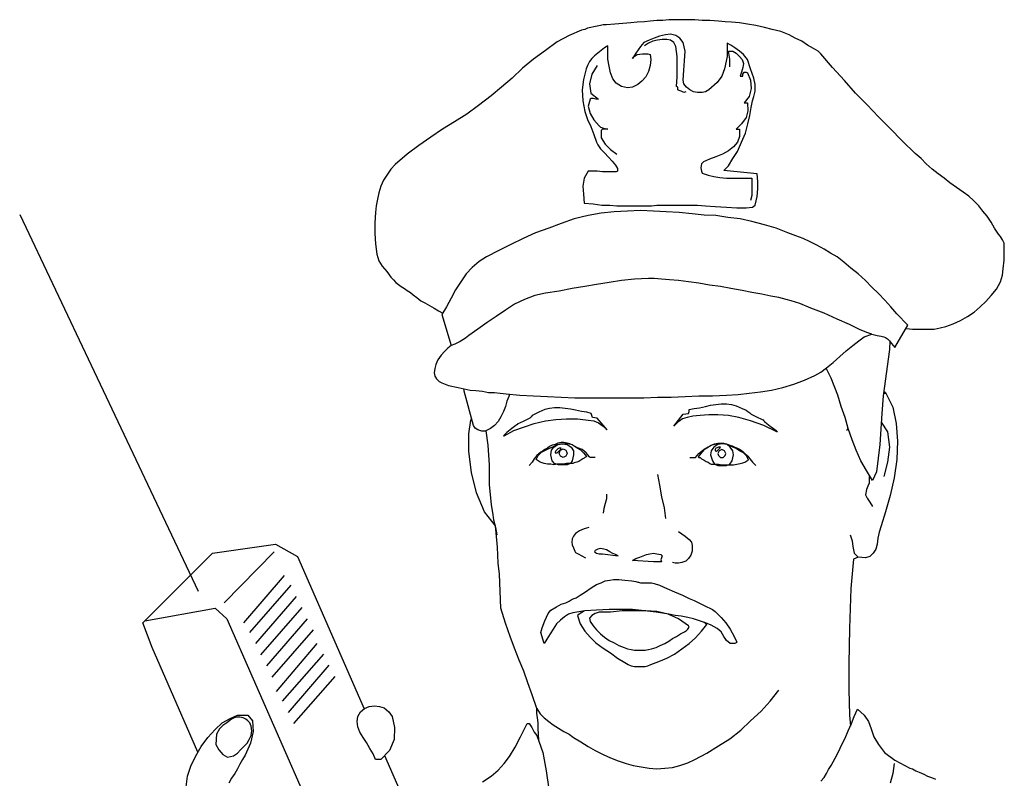
# Model space of a CAD drawing. Units: inches. Extents: x 105628 to 136388, y 50890 to 73960.
# Drawn here: x 120834 to 121215, y 57401 to 57695 of the extents above; entities that cross this region are included whole.
import ezdxf

# ---------------------------------------------------------------- set-up
doc = ezdxf.new("R2010")
doc.units = ezdxf.units.IN
doc.header["$MEASUREMENT"] = 0
doc.layers.add('NOITHAT', color=144, linetype='Continuous')

# ---------------------------------------------------------------- blocks, each defined once
blk = doc.blocks.new('A$C44A32E4D')
at = {"layer": 'NOITHAT'}
for points in [[(381.19, 1677.29), (381.19, 1678.82), (380.42, 1680.09), (379.66, 1681.36), (378.9, 1682.38), (377.37, 1684.65), (376.1, 1686.94), (374.59, 1689.23), (372.81, 1691.26), (371.29, 1693.28), (369.25, 1695.32), (367.47, 1697.09), (365.2, 1698.62), (362.66, 1700.4), (360.12, 1702.17), (357.84, 1703.94), (355.55, 1705.72), (353.26, 1707.5), (350.98, 1709.52), (348.95, 1711.56), (346.67, 1713.59), (341.6, 1718.41), (337.02, 1723.24), (332.46, 1727.8), (328.14, 1732.37), (323.57, 1736.94), (319.26, 1741.76), (314.69, 1746.84), (310.12, 1752.16), (309.1, 1753.18), (307.33, 1754.2), (305.05, 1755.47), (302.76, 1756.99), (300.23, 1758.25), (297.94, 1759.52), (295.91, 1760.28), (294.64, 1760.79), (291.34, 1761.56), (288.29, 1762.32), (284.99, 1763.08), (281.7, 1763.59), (278.65, 1764.1), (275.62, 1764.35), (273.08, 1764.6), (270.54, 1764.86), (267.24, 1765.11), (264.2, 1765.11), (261.4, 1765.37), (258.62, 1765.37), (256.07, 1765.37), (253.79, 1765.37), (251.26, 1765.37), (248.97, 1765.11), (246.68, 1765.11), (244.14, 1764.86), (241.86, 1764.6), (239.07, 1764.35), (236.53, 1764.1), (233.49, 1763.84), (230.44, 1763.59), (227.14, 1763.33), (225.88, 1763.33), (224.86, 1763.08), (223.59, 1762.83), (222.32, 1762.57), (221.05, 1762.32), (219.78, 1762.06), (218.76, 1761.56), (217.5, 1761.3), (212.67, 1759.27), (208.11, 1756.74), (203.54, 1753.43), (198.97, 1750.13), (194.65, 1746.58), (190.6, 1742.77), (186.53, 1739.22), (182.48, 1735.92), (177.65, 1732.12), (173.08, 1728.82), (168.27, 1725.77), (163.69, 1722.98), (159.13, 1719.93), (154.55, 1716.64), (149.99, 1713.34), (145.42, 1709.27), (143.65, 1707.5), (142.12, 1705.21), (140.85, 1703.18), (139.84, 1700.9), (139.07, 1698.36), (138.57, 1695.82), (138.06, 1693.28), (137.8, 1690.75), (137.55, 1686.69), (137.55, 1682.63), (137.8, 1678.56), (138.31, 1674.51), (139.07, 1671.97), (140.34, 1669.94), (142.12, 1667.9), (143.65, 1665.63), (144.65, 1664.61), (145.67, 1663.59), (146.69, 1662.83), (147.7, 1662.07), (148.97, 1661.31), (149.99, 1660.54), (151.26, 1659.78), (152.28, 1658.77), (153.79, 1657.76), (155.32, 1656.49), (156.84, 1655.73), (158.62, 1654.71), (160.4, 1653.69), (162.17, 1652.68), (163.79, 1651.76)], [(272.57, 1706.99), (274.35, 1708.77), (276.12, 1711.56), (277.9, 1714.35), (279.41, 1717.9), (280.94, 1721.46), (281.95, 1725.01), (282.71, 1728.31), (283.22, 1731.36), (283.73, 1733.89), (284.23, 1735.67), (284.74, 1737.7), (284.74, 1740.24), (284.23, 1742.77), (282.97, 1746.33), (281.7, 1749.89), (280.17, 1751.91), (278.65, 1753.18), (276.88, 1754.45), (275.37, 1755.47), (273.84, 1756.23), (273.84, 1751.15), (272.82, 1746.33), (271.81, 1743.53), (270.03, 1741), (266.74, 1738.21), (265.47, 1737.45), (264.2, 1737.19), (262.42, 1737.19), (260.89, 1737.45), (259.38, 1738.21), (258.11, 1739.22), (257.09, 1740.49), (256.84, 1742.01), (257.09, 1745.82), (257.34, 1749.38), (257.6, 1753.18), (256.84, 1756.48), (255.57, 1758.25), (254.04, 1759.27), (252.01, 1759.78), (249.99, 1759.52), (247.7, 1759.01), (245.67, 1758.25), (243.63, 1757.5), (241.61, 1756.48), (240.34, 1754.96), (238.56, 1752.42), (237.29, 1750.38), (237.54, 1750.89), (239.07, 1751.91), (241.1, 1752.16), (243.13, 1752.16), (244.14, 1751.91), (244.4, 1749.89), (244.14, 1747.6), (243.38, 1745.31), (242.37, 1743.28), (240.85, 1741.51), (239.32, 1740.24), (237.29, 1739.22), (235.26, 1738.97), (232.98, 1739.48), (230.95, 1740.75), (229.68, 1742.52), (228.66, 1744.8), (228.15, 1747.35), (227.65, 1750.13), (227.65, 1752.67), (227.65, 1755.21), (226.38, 1754.45), (225.11, 1753.43), (223.84, 1752.42), (222.57, 1751.4), (221.56, 1750.38), (220.54, 1749.12), (219.78, 1747.6), (219.27, 1746.33), (218.26, 1742.26), (217.76, 1738.21), (218.01, 1733.89), (218.76, 1729.83), (219.78, 1726.78), (221.05, 1724), (222.32, 1720.95), (223.34, 1717.9), (223.84, 1716.89), (224.86, 1715.37), (226.38, 1713.84), (227.9, 1712.07), (229.42, 1710.54), (230.69, 1709.02), (231.46, 1707.76), (231.46, 1706.74), (230.95, 1706.49), (229.42, 1706.49), (227.65, 1706.49), (225.62, 1706.49), (223.59, 1706.74), (221.81, 1706.74), (220.54, 1706.74), (220.03, 1706.74), (218.51, 1703.94), (218.01, 1700.9), (218.26, 1697.86), (218.51, 1694.3), (222.06, 1694.04), (225.37, 1693.54), (228.41, 1693.54), (231.2, 1693.28), (233.74, 1693.28), (236.02, 1693.28), (238.05, 1693.28), (240.34, 1693.28), (242.37, 1693.28), (244.65, 1693.28), (246.68, 1693.54), (249.22, 1693.54), (251.75, 1693.54), (254.55, 1693.54), (257.6, 1693.54), (260.89, 1693.54), (262.42, 1693.54), (265.47, 1693.28), (269.27, 1693.03), (273.59, 1692.77), (277.64, 1692.52), (281.19, 1692.52), (283.73, 1692.77), (284.74, 1693.54), (285.5, 1696.84), (285.75, 1699.89), (285.75, 1702.67), (285.5, 1705.72), (272.57, 1706.99)], [(257.85, 1737.45), (257.09, 1737.19), (256.58, 1737.45), (256.07, 1737.7), (255.31, 1737.95), (254.8, 1738.21), (254.8, 1738.72), (254.8, 1739.22), (254.3, 1739.48), (254.55, 1743.28), (254.55, 1747.35), (254.55, 1751.15), (254.04, 1754.96), (253.28, 1756.48), (252.01, 1757.5), (250.49, 1757.75), (248.72, 1757.75), (246.94, 1757.5), (245.16, 1756.99), (243.38, 1756.23), (241.86, 1755.21)], [(274.86, 1747.09), (274.86, 1748.62), (274.86, 1750.13), (274.6, 1751.66), (274.35, 1753.18), (276.12, 1753.18), (277.39, 1752.42), (278.65, 1751.15), (279.67, 1749.89), (280.17, 1748.36), (279.92, 1746.84), (279.41, 1745.06), (278.9, 1743.53), (279.16, 1743.53), (279.41, 1743.53), (279.67, 1743.53), (279.92, 1743.53), (279.92, 1744.3), (280.43, 1745.06), (281.19, 1745.06), (281.7, 1744.8), (282.97, 1742.01), (283.22, 1738.72), (282.46, 1735.67), (280.43, 1733.14), (280.94, 1733.14), (281.19, 1733.14), (281.7, 1733.14), (281.7, 1733.14), (281.95, 1730.09), (281.19, 1727.55), (279.41, 1725.01), (277.39, 1722.98), (277.9, 1722.98), (278.15, 1722.98), (278.65, 1722.98), (278.65, 1722.98), (278.65, 1720.19), (277.9, 1717.9), (276.37, 1716.13), (274.35, 1714.61), (272.06, 1713.34), (269.52, 1712.32), (266.99, 1711.3), (264.7, 1710.29), (263.94, 1709.52), (263.69, 1708.01), (263.94, 1706.74), (264.2, 1705.98), (266.48, 1705.21), (268.76, 1704.71), (271.05, 1704.2), (273.59, 1703.94), (276.12, 1703.94), (278.4, 1703.94), (280.94, 1703.94), (283.48, 1703.94), (283.48, 1701.91), (283.48, 1699.63), (283.48, 1697.35), (282.97, 1695.32)], [(223.59, 1747.6), (221.56, 1744.3), (220.54, 1740.49), (221.05, 1736.94), (224.1, 1734.65), (223.08, 1734.65), (222.06, 1734.9), (221.3, 1734.9), (220.79, 1734.65), (220.03, 1731.87), (220.79, 1729.07), (222.32, 1726.53), (224.35, 1724.25), (224.86, 1723.74), (225.62, 1723.49), (226.63, 1723.24), (227.65, 1722.98), (226.88, 1722.98), (226.38, 1722.98), (225.62, 1722.98), (225.11, 1722.47), (225.11, 1719.68), (226.63, 1717.14), (228.66, 1715.11), (231.2, 1713.34)], [(0, 1689.99), (69.03, 1544.06)], [(167, 1639.23), (165.72, 1638.21), (164.45, 1636.94), (163.18, 1635.42), (161.91, 1633.65), (161.15, 1631.87), (160.65, 1630.35), (160.4, 1628.57), (160.65, 1627.3), (161.4, 1626.29), (162.42, 1625.27), (163.44, 1624.77), (164.71, 1624.26), (165.98, 1623.75), (167.25, 1623.49), (168.52, 1623.24), (169.78, 1622.99), (172.07, 1622.48), (174.35, 1621.97), (176.64, 1621.72), (179.17, 1621.46), (181.46, 1620.95), (183.75, 1620.95), (186.02, 1620.7), (188.31, 1620.45), (193.64, 1619.94), (198.97, 1619.68), (204.3, 1619.43), (209.63, 1619.18), (214.96, 1618.92), (220.29, 1618.92), (225.62, 1618.92), (230.95, 1618.92), (236.27, 1618.92), (241.61, 1618.92), (246.94, 1619.18), (252.26, 1619.18), (257.6, 1619.43), (262.92, 1619.68), (268.25, 1619.68), (273.59, 1619.94), (278.15, 1620.19), (282.46, 1620.7), (286.77, 1621.21), (291.09, 1621.97), (295.4, 1622.99), (299.72, 1624.26), (303.78, 1625.78), (307.84, 1627.55), (310.12, 1628.82), (312.4, 1630.6), (314.95, 1632.63), (317.48, 1634.91), (320.02, 1637.2), (322.56, 1639.23), (324.85, 1641.01), (326.87, 1642.53), (329.92, 1643.54), (331.95, 1643.03), (333.47, 1642.79), (334.48, 1642.53), (335.24, 1642.28), (336.01, 1641.77), (336.77, 1641.01), (337.53, 1639.99), (338.8, 1638.47), (343.87, 1647.1), (339.56, 1651.41), (337.28, 1654.2), (334.99, 1656.74), (332.46, 1659.28), (329.92, 1661.81), (327.38, 1664.35), (324.59, 1666.9), (321.8, 1669.17), (319, 1671.46), (316.47, 1673.49), (313.93, 1675.02), (311.39, 1676.53), (308.6, 1678.06), (306.06, 1679.33), (303.27, 1680.6), (300.48, 1681.61), (297.43, 1682.88), (292.86, 1684.65), (288.29, 1685.92), (283.48, 1687.19), (278.9, 1688.21), (274.1, 1688.72), (269.52, 1689.48), (264.96, 1689.73), (260.38, 1690.24), (255.31, 1690.75), (250.24, 1691.01), (245.41, 1691.26), (240.34, 1691.51), (235.26, 1691.26), (230.19, 1691.01), (225.11, 1690.5), (220.03, 1689.48), (214.71, 1688.21), (209.63, 1686.43), (204.81, 1684.65), (199.73, 1682.88), (194.91, 1680.6), (190.09, 1678.31), (185.51, 1676.02), (180.7, 1673.49), (177.9, 1671.71), (175.12, 1669.43), (172.83, 1666.9), (170.8, 1663.85), (168.77, 1660.8), (167, 1657.5), (165.22, 1654.2), (163.44, 1651.16), (167, 1639.23)], [(343.14, 1645.85), (343.36, 1645.83), (345.65, 1645.57), (347.68, 1645.57), (349.72, 1645.57), (351.99, 1645.57), (354.03, 1645.57), (356.31, 1646.08), (358.59, 1646.59), (361.39, 1647.6), (364.18, 1648.87), (366.97, 1650.4), (369.51, 1652.17), (371.79, 1654.2), (374.08, 1656.23), (376.1, 1658.52), (378.14, 1661.05), (379.66, 1663.85), (380.42, 1666.39), (380.68, 1668.92), (381.19, 1672.22), (381.19, 1677.29)], [(329.92, 1643.54), (328.39, 1644.05), (325.35, 1645.32), (321.29, 1647.35), (316.47, 1649.38), (311.39, 1651.66), (306.32, 1653.69), (302, 1655.47), (298.7, 1656.49), (296.67, 1657), (293.88, 1657.76), (290.84, 1658.27), (287.28, 1659.03), (283.48, 1659.78), (279.67, 1660.54), (275.37, 1661.31), (271.3, 1662.07), (266.99, 1662.58), (262.92, 1663.34), (258.87, 1663.85), (255.06, 1664.35), (251.5, 1664.61), (248.46, 1664.86), (245.67, 1665.12), (243.38, 1665.12), (238.05, 1664.86), (232.98, 1664.35), (228.15, 1663.59), (223.34, 1662.83), (218.76, 1662.07), (213.94, 1661.31), (208.87, 1660.29), (203.54, 1659.53), (199.48, 1658.52), (195.41, 1657), (191.61, 1655.22), (188.06, 1652.93), (184.51, 1650.4), (180.95, 1648.11), (177.39, 1645.57), (173.85, 1643.03), (172.58, 1642.02), (170.54, 1640.75), (168.52, 1639.74), (167, 1639.23)], [(171.74, 1665.25), (171.74, 1665.25)], [(337.18, 1654.32), (337.18, 1654.32)], [(336.88, 1640.86), (336.77, 1637.7), (334.23, 1619.68), (333.72, 1612.83), (332.97, 1600.91), (331.7, 1590.25), (330.17, 1586.94), (327.88, 1590.76), (325.6, 1594.56), (323.83, 1598.62), (322.3, 1602.68), (320.78, 1607), (319.51, 1611.31), (317.98, 1615.63), (316.72, 1619.94), (314.18, 1626.53), (312.16, 1630.42)], [(180.19, 1605.98), (178.92, 1605.98), (177.39, 1606.49), (176.39, 1607.25), (175.62, 1608.27), (172.07, 1621.46), (171.93, 1622.51)], [(189.61, 1620.33), (189.33, 1619.43), (188.56, 1617.66), (188.06, 1615.63), (187.29, 1613.59), (186.28, 1611.56), (185.27, 1609.79), (183.75, 1608.27), (182.22, 1607), (180.19, 1605.98)], [(334.49, 1621.52), (335.24, 1620.95), (338.04, 1615.37), (339.31, 1609.03), (339.82, 1602.17), (339.56, 1595.07), (338.55, 1587.96), (337.02, 1581.11), (335.24, 1574.77), (333.47, 1569.43), (332.71, 1566.9), (332.2, 1564.61), (331.95, 1562.33), (331.44, 1560.3), (330.43, 1558.78), (329.16, 1557.51), (327.38, 1557), (324.59, 1557.25), (322.81, 1556.49), (321.8, 1545.07), (321.29, 1529.59), (321.03, 1515.89), (321.03, 1505.99), (321.29, 1496.09), (321.62, 1491.84)], [(334.38, 1620.7), (335.5, 1620.7)], [(256.84, 1612.58), (258.87, 1612.83), (259.12, 1613.59), (259.12, 1614.36), (261.15, 1614.87), (263.18, 1615.12), (265.47, 1615.63), (267.5, 1616.14), (269.52, 1616.39), (271.55, 1616.64), (273.59, 1616.64), (275.62, 1616.39), (277.39, 1615.88), (279.67, 1614.87), (281.19, 1614.1), (281.95, 1613.59), (282.71, 1613.09), (283.22, 1612.58), (284.23, 1612.07), (285.75, 1611.31), (288.04, 1610.29), (287.79, 1610.29), (288.29, 1609.79), (289.31, 1609.03), (290.58, 1608.01), (291.85, 1607), (292.86, 1606.24), (293.37, 1605.73), (293.11, 1605.73), (288.04, 1608.27), (282.97, 1610.04), (278.4, 1611.31), (274.35, 1612.07), (270.28, 1612.32), (266.74, 1612.32), (263.43, 1612.07), (260.64, 1611.82), (258.36, 1611.31), (256.58, 1610.8), (254.8, 1609.54), (253.28, 1608.01), (256.84, 1612.58)], [(223.59, 1611.05), (221.81, 1611.31), (221.56, 1612.07), (221.3, 1612.83), (219.52, 1613.34), (217.5, 1613.59), (215.21, 1614.1), (213.18, 1614.61), (211.15, 1614.87), (209.13, 1615.12), (207.09, 1615.12), (205.06, 1614.87), (203.28, 1614.36), (201, 1613.34), (199.48, 1612.58), (198.46, 1612.07), (197.96, 1611.56), (197.45, 1611.05), (196.43, 1610.55), (194.91, 1609.79), (192.63, 1608.78), (192.88, 1608.78), (192.12, 1608.27), (191.1, 1607.51), (189.83, 1606.49), (188.56, 1605.47), (187.8, 1604.71), (187.29, 1604.2), (187.55, 1604.2), (191.36, 1606.24), (195.41, 1607.76), (199.23, 1609.03), (203.54, 1610.04), (207.6, 1610.55), (211.66, 1610.8), (215.98, 1610.8), (220.03, 1610.29), (222.32, 1610.04), (224.1, 1609.29), (225.88, 1608.01), (227.39, 1606.49), (223.59, 1611.05)], [(185.77, 1550.66), (185.27, 1554.97), (185.02, 1561.06), (184.51, 1566.65), (184.25, 1569.43), (179.93, 1574.77), (176.9, 1582.13), (174.86, 1589.99), (173.85, 1598.11), (173.85, 1604.97), (174.61, 1610.29), (174.94, 1610.79)], [(333.51, 1609.48), (336.01, 1605.73), (336.77, 1599.89), (336.01, 1594.05), (334.48, 1588.47)], [(180.5, 1606.13), (181.2, 1600.66), (181.71, 1593.04), (181.71, 1585.42), (182.48, 1577.55), (182.98, 1574.51), (183.49, 1571.72), (184.25, 1568.68), (184.76, 1565.88)], [(320.27, 1606.24), (320.68, 1607.34)], [(222.83, 1595.83), (222.06, 1595.83), (221.56, 1595.83), (220.79, 1595.83), (220.54, 1596.08), (219.27, 1597.61), (217.76, 1598.88), (215.98, 1599.64), (214.2, 1600.66), (212.93, 1601.16), (211.91, 1601.42), (210.64, 1601.67), (209.63, 1601.67), (208.36, 1601.42), (207.35, 1600.91), (206.08, 1600.66), (205.06, 1600.15), (204.3, 1599.39), (203.28, 1598.88), (202.27, 1598.11), (201.77, 1597.86), (200.24, 1596.59), (199.23, 1595.32), (198.46, 1594.05), (197.19, 1592.79)], [(219.52, 1596.08), (219.27, 1596.08), (218.76, 1595.83), (218.51, 1595.57), (218.01, 1595.32), (217.25, 1594.81), (216.48, 1594.3), (215.72, 1594.05), (214.71, 1593.8), (214.2, 1593.54), (213.94, 1593.54), (213.44, 1593.54), (212.93, 1593.54), (211.66, 1593.54), (210.39, 1593.3), (209.13, 1593.3), (208.11, 1593.3), (206.84, 1593.04), (205.57, 1593.3), (204.3, 1593.3), (203.03, 1593.54), (202.27, 1593.8), (201.51, 1594.05), (200.75, 1594.56), (199.99, 1595.07), (200.75, 1596.59), (202.01, 1597.86), (203.54, 1598.62), (205.06, 1599.39), (206.08, 1599.89), (207.09, 1600.4), (208.11, 1600.91), (209.38, 1601.16), (210.39, 1601.16), (211.66, 1601.42), (212.67, 1601.16), (213.94, 1600.91), (215.47, 1599.89), (216.99, 1598.88), (218.26, 1597.61), (219.52, 1596.08)], [(210.39, 1593.04), (208.62, 1593.04), (207.09, 1593.54), (206.08, 1594.56), (205.57, 1596.84), (205.82, 1598.62), (206.84, 1599.89), (208.36, 1600.91), (210.13, 1601.16), (211.91, 1600.91), (213.44, 1599.89), (214.45, 1598.37), (214.45, 1596.84), (213.94, 1594.56), (213.18, 1593.54), (211.91, 1593.04), (210.39, 1593.04)], [(259.38, 1595.83), (259.88, 1595.83), (260.64, 1595.83), (261.15, 1595.83), (261.65, 1595.83), (262.92, 1597.35), (264.45, 1598.62), (265.97, 1599.64), (267.74, 1600.66), (269.01, 1601.16), (270.28, 1601.42), (271.3, 1601.42), (272.57, 1601.42), (273.59, 1601.16), (274.86, 1600.66), (275.87, 1600.4), (276.88, 1599.89), (277.9, 1599.39), (278.9, 1598.88), (279.92, 1598.11), (280.43, 1597.61), (281.95, 1596.34), (282.71, 1595.32), (283.73, 1594.05), (284.99, 1592.79)], [(262.67, 1596.08), (262.92, 1595.83), (263.43, 1595.83), (263.69, 1595.57), (263.94, 1595.32), (264.96, 1594.81), (265.72, 1594.3), (266.48, 1594.05), (267.24, 1593.54), (267.74, 1593.3), (268.25, 1593.3), (268.76, 1593.3), (269.27, 1593.3), (270.54, 1593.3), (271.81, 1593.04), (272.82, 1593.04), (274.1, 1593.04), (275.37, 1593.04), (276.37, 1593.04), (277.64, 1593.3), (278.9, 1593.54), (279.92, 1593.8), (280.68, 1594.05), (281.44, 1594.56), (282.21, 1594.81), (281.44, 1596.34), (280.17, 1597.61), (278.65, 1598.37), (277.13, 1599.39), (276.12, 1599.89), (274.86, 1600.4), (273.84, 1600.91), (272.57, 1601.16), (271.55, 1601.16), (270.28, 1601.16), (269.27, 1600.91), (268, 1600.66), (266.48, 1599.89), (264.96, 1598.88), (263.69, 1597.35), (262.67, 1596.08)], [(271.81, 1592.79), (273.59, 1592.79), (274.86, 1593.3), (275.87, 1594.56), (276.37, 1596.84), (276.12, 1598.37), (275.11, 1599.89), (273.84, 1600.91), (272.06, 1601.16), (270.28, 1600.91), (268.76, 1599.89), (267.74, 1598.37), (267.5, 1596.84), (268.25, 1594.56), (269.01, 1593.3), (270.28, 1592.79), (271.81, 1592.79)], [(208.87, 1599.39), (208.36, 1599.13), (207.86, 1598.62), (207.6, 1598.37), (207.35, 1597.86), (207.35, 1597.61), (207.6, 1597.61), (207.86, 1597.61), (208.11, 1597.61), (208.62, 1598.11), (208.87, 1598.37), (209.38, 1598.88), (209.63, 1599.39), (209.38, 1599.39), (209.38, 1599.39), (209.13, 1599.39), (208.87, 1599.39)], [(210.39, 1595.83), (209.89, 1596.08), (209.38, 1596.34), (209.13, 1596.84), (208.87, 1597.35), (209.13, 1598.11), (209.38, 1598.62), (209.89, 1598.88), (210.39, 1599.13), (210.89, 1598.88), (211.4, 1598.62), (211.66, 1598.11), (211.91, 1597.35), (211.66, 1596.84), (211.4, 1596.34), (210.89, 1596.08), (210.39, 1595.83)], [(270.54, 1599.89), (270.03, 1599.64), (269.52, 1599.39), (269.27, 1598.88), (269.27, 1598.37), (269.27, 1598.37), (269.52, 1598.37), (269.78, 1598.11), (269.78, 1598.11), (270.28, 1598.62), (270.54, 1598.88), (271.05, 1599.39), (271.3, 1599.89), (271.05, 1599.89), (271.05, 1599.89), (270.79, 1599.89), (270.54, 1599.89)], [(271.81, 1595.83), (272.32, 1595.83), (272.82, 1596.34), (273.08, 1596.59), (273.33, 1597.35), (273.08, 1597.86), (272.82, 1598.37), (272.32, 1598.62), (271.81, 1598.88), (271.3, 1598.62), (270.79, 1598.37), (270.54, 1597.86), (270.28, 1597.35), (270.54, 1596.59), (270.79, 1596.34), (271.3, 1595.83), (271.81, 1595.83)], [(246.94, 1589.23), (247.7, 1585.18), (248.46, 1580.6), (249.48, 1576.29), (249.99, 1572.23)], [(328.9, 1588.47), (328.9, 1587.2), (328.9, 1585.93), (328.39, 1584.67), (327.88, 1583.4), (327.38, 1581.36), (328.14, 1580.09), (329.16, 1578.57), (330.17, 1576.8)], [(227.14, 1581.62), (227.14, 1579.84), (226.63, 1578.06), (226.13, 1576.04), (225.88, 1574.26)], [(220.29, 1568.68), (218.51, 1568.17), (216.74, 1567.41), (215.21, 1566.39), (214.45, 1565.38), (213.94, 1564.36), (213.69, 1563.09), (213.94, 1562.07), (214.45, 1560.8), (214.96, 1559.54), (215.21, 1559.03), (216.23, 1558.53), (219.02, 1557)], [(255.06, 1567.15), (257.6, 1565.38), (259.12, 1564.11), (260.13, 1563.09), (260.38, 1561.82), (260.38, 1559.54), (259.88, 1558.02), (258.87, 1556.75), (257.85, 1555.73), (256.33, 1555.22), (255.06, 1554.97), (253.79, 1554.97), (252.77, 1555.22)], [(321.54, 1565.88), (322.3, 1563.6), (322.56, 1561.31), (323.07, 1558.78), (324.59, 1557.25)], [(68.95, 1481.67), (51.27, 1522.23), (47.71, 1531.87), (74.61, 1558.78), (98.98, 1562.33), (107.61, 1557.51), (133.36, 1498.53)], [(79.18, 1539.49), (98.47, 1559.29)], [(231.71, 1557.76), (230.69, 1558.27), (229.42, 1558.78), (228.41, 1559.29), (227.14, 1560.05), (226.13, 1560.3), (224.86, 1560.56), (223.84, 1560.3), (222.83, 1559.8), (222.57, 1559.29), (223.34, 1558.78), (224.35, 1558.53), (225.62, 1558.53)], [(231.71, 1557.76), (230.69, 1558.27), (229.42, 1558.78), (228.41, 1559.29), (227.14, 1560.05), (226.13, 1560.3), (224.86, 1560.56), (223.84, 1560.3), (222.83, 1559.8), (222.57, 1559.29), (223.34, 1558.78), (224.35, 1558.53), (225.62, 1558.53), (231.71, 1557.76)], [(237.29, 1555.98), (238.56, 1556.75), (240.09, 1557.25), (241.36, 1557.76), (242.63, 1558.27), (243.89, 1558.53), (245.41, 1558.78), (246.68, 1558.53), (248.21, 1558.27), (248.72, 1557.76), (248.46, 1557), (248.21, 1556.24), (248.46, 1555.48), (247.7, 1555.48), (246.94, 1555.48), (246.17, 1555.48), (245.41, 1555.48)], [(237.29, 1555.98), (238.56, 1556.75), (240.09, 1557.25), (241.36, 1557.76), (242.63, 1558.27), (243.89, 1558.53), (245.41, 1558.78), (246.68, 1558.53), (248.21, 1558.27), (248.72, 1557.76), (248.46, 1557), (248.21, 1556.24), (248.46, 1555.48), (247.7, 1555.48), (246.94, 1555.48), (246.17, 1555.48), (245.41, 1555.48), (237.29, 1555.98)], [(86.79, 1531.87), (102.53, 1550.15)], [(200.98, 1486.07), (201, 1486.2), (200.75, 1491.01), (200.75, 1493.05), (200.5, 1495.07), (200.24, 1496.85), (200.24, 1498.63), (198.46, 1503.95), (196.68, 1508.53), (195.16, 1513.09), (193.39, 1517.41), (191.61, 1521.97), (189.83, 1526.55), (188.06, 1531.62), (186.28, 1537.45), (185.77, 1550.66)], [(201.77, 1528.06), (202.27, 1529.84), (203.28, 1532.64), (204.55, 1535.43), (205.57, 1536.69), (207.86, 1537.96), (209.63, 1538.98), (211.4, 1539.49), (212.67, 1540.25), (213.94, 1541.01), (215.47, 1541.52), (216.99, 1542.54), (219.02, 1543.81), (221.3, 1545.32), (223.34, 1546.59), (225.11, 1547.35), (226.63, 1548.12), (228.41, 1548.37), (229.93, 1548.63), (231.96, 1548.63), (234.25, 1548.37), (237.04, 1548.12), (238.56, 1547.86), (239.32, 1547.61), (239.58, 1547.61), (239.58, 1547.61), (240.34, 1547.35), (241.86, 1547.35), (244.65, 1547.35), (245.67, 1547.1), (247.7, 1546.34), (250.49, 1545.07), (253.53, 1543.81), (256.58, 1542.54), (259.12, 1541.27), (261.15, 1540.5), (262.16, 1540), (263.69, 1539.23), (264.96, 1538.47), (265.97, 1537.96), (267.24, 1537.45), (268.25, 1536.95), (269.27, 1536.18), (270.28, 1535.18), (271.55, 1533.91), (273.33, 1531.87), (275.11, 1529.33), (276.63, 1526.55), (277.64, 1524.26), (277.39, 1524.01), (276.88, 1523.75), (275.87, 1523.75), (275.11, 1523.75), (273.59, 1525.02), (272.57, 1526.55), (271.55, 1528.32), (270.03, 1529.59), (267.74, 1530.86), (265.47, 1531.87), (263.18, 1532.64), (260.89, 1533.4), (258.62, 1533.91), (256.07, 1534.42), (253.79, 1534.67), (251.26, 1535.18), (246.43, 1535.93), (241.86, 1536.44), (237.29, 1536.95), (232.73, 1536.95), (228.15, 1536.95), (223.34, 1536.69), (218.76, 1536.44), (214.2, 1535.69), (212.42, 1535.18), (210.89, 1534.16), (209.38, 1532.89), (207.86, 1531.37), (206.58, 1529.33), (205.31, 1527.56), (204.04, 1525.53), (203.03, 1523.75), (201.77, 1528.06)], [(89.08, 1528.06), (105.06, 1546.34)], [(91.36, 1523.75), (107.1, 1542.03)], [(48.44, 1532.6), (75.63, 1537.45), (80.19, 1533.4)], [(93.4, 1519.43), (109.38, 1537.71)], [(218.55, 1536.41), (218.26, 1536.18), (216.99, 1535.43), (215.98, 1534.67)], [(220.79, 1532.38), (222.06, 1530.6), (223.34, 1529.08), (224.86, 1527.56), (226.38, 1526.29), (228.15, 1525.02), (230.19, 1524.01), (231.96, 1522.99), (234, 1522.23), (235.26, 1521.72), (236.78, 1521.47), (238.05, 1521.21), (239.32, 1521.21), (240.59, 1521.21), (242.12, 1521.21), (243.38, 1521.47), (244.65, 1521.72), (246.43, 1522.23), (247.95, 1522.99), (249.73, 1523.75), (251.26, 1524.77), (252.77, 1525.79), (254.3, 1526.55), (255.82, 1527.56), (257.34, 1528.32), (258.11, 1528.83), (258.62, 1529.33), (259.12, 1530.1), (258.87, 1530.6), (255.06, 1533.4), (251, 1535.18), (246.68, 1536.18), (242.37, 1536.44), (237.8, 1536.44), (233.24, 1536.44), (228.66, 1535.93), (224.35, 1535.93), (222.83, 1535.43), (221.56, 1534.67), (220.54, 1533.65), (220.79, 1532.38)], [(80.19, 1533.4), (151.52, 1370.72)], [(95.67, 1515.12), (111.41, 1533.4)], [(215.98, 1534.67), (216.99, 1531.37), (218.76, 1528.57), (220.79, 1526.29), (223.08, 1524.01), (225.88, 1521.97), (228.66, 1520.2), (231.46, 1518.17), (234.25, 1516.39), (235.51, 1515.63), (236.78, 1515.12), (238.05, 1514.87), (239.32, 1514.87), (240.59, 1514.87), (242.12, 1514.87), (243.13, 1515.12), (244.4, 1515.63), (247.44, 1516.9), (250.49, 1518.17), (253.53, 1519.69), (256.33, 1521.72), (259.12, 1523.75), (261.65, 1526.04), (263.94, 1528.57), (265.97, 1531.11), (264.87, 1532.07)], [(97.71, 1510.81), (113.69, 1529.08)], [(99.48, 1505.22), (115.22, 1523.75)], [(101.77, 1501.42), (117.76, 1519.69)], [(104.05, 1497.1), (119.78, 1515.38)], [(106.08, 1492.79), (122.07, 1511.07)], [(200.24, 1498.63), (201.51, 1496.59), (203.03, 1495.07), (204.81, 1493.56), (206.58, 1492.29), (208.62, 1491.01), (210.64, 1489.74), (212.67, 1488.73), (214.45, 1487.46), (217.25, 1485.69), (220.03, 1483.91), (222.83, 1482.39), (225.88, 1480.86), (228.66, 1479.59), (231.71, 1478.32), (234.76, 1477.31), (237.54, 1476.55), (240.59, 1476.04), (243.63, 1475.53), (246.68, 1475.28), (249.73, 1475.53), (252.77, 1475.79), (255.57, 1476.55), (258.62, 1477.57), (261.4, 1478.83), (265.97, 1481.37), (270.54, 1484.16), (274.86, 1486.95), (279.16, 1490.25), (282.97, 1493.81), (287.02, 1497.61), (290.58, 1501.42), (293.88, 1505.73)], [(130.95, 1495.58), (131.97, 1497.36), (133.49, 1498.63), (135.27, 1499.39), (137.3, 1499.64), (139.33, 1499.39), (141.11, 1498.88), (142.89, 1497.36), (144.16, 1495.58), (145.16, 1491.27), (144.91, 1486.69), (143.14, 1482.39), (139.83, 1478.83)], [(179.17, 1470.2), (182.48, 1472.49), (185.27, 1474.77), (187.55, 1477.31), (189.58, 1480.1), (191.87, 1483.66), (193.89, 1487.71), (196.43, 1492.79), (197.19, 1492.79), (198.21, 1491.27), (199.23, 1489.49), (200.24, 1488.22), (202.52, 1481.62), (203.79, 1474.52), (204.81, 1467.41)], [(310.12, 1470.45), (311.39, 1471.98), (312.4, 1473.5), (313.17, 1475.03), (314.18, 1476.55), (315.71, 1479.34), (316.98, 1481.88), (318.24, 1484.67), (319.51, 1487.2), (320.78, 1490), (322.05, 1492.79), (323.07, 1495.58), (324.34, 1498.37), (326.87, 1496.09), (328.65, 1493.56), (329.66, 1490.76), (330.68, 1487.71), (332.46, 1484.67), (334.74, 1481.62), (338.8, 1478.57), (344.64, 1475.53), (345.65, 1475.28), (346.92, 1474.52), (348.19, 1474.01), (349.97, 1473.25), (351.49, 1472.49), (353.01, 1471.98), (354.54, 1471.21)], [(63.7, 1462.08), (64.97, 1472.49), (66.24, 1476.3), (68.02, 1480.1), (70.29, 1483.91), (72.83, 1487.46), (75.63, 1490.51), (78.41, 1493.05), (81.46, 1494.82), (84.26, 1496.09), (88.31, 1496.09), (90.09, 1493.81), (90.35, 1489.74), (89.33, 1485.18), (88.31, 1482.89), (87.3, 1480.61), (86.29, 1478.83), (85.27, 1477.06), (84.26, 1475.28), (83.24, 1473.5), (81.97, 1471.72), (80.96, 1469.7)], [(75.88, 1484.67), (77.15, 1482.64), (78.67, 1480.86), (80.45, 1479.84), (82.73, 1480.35), (84.26, 1481.37), (85.53, 1482.64), (86.79, 1483.91), (88.06, 1485.18), (88.82, 1486.69), (89.58, 1488.22), (89.84, 1490), (89.58, 1491.78), (89.08, 1493.05), (88.31, 1493.81), (87.55, 1494.57), (86.55, 1495.07), (85.27, 1495.32), (84, 1495.32), (82.99, 1495.07), (81.97, 1494.57), (80.19, 1493.05), (78.67, 1492.03), (77.41, 1490.76), (76.14, 1488.73), (75.88, 1484.67)], [(139.84, 1478.83), (139.84, 1478.83), (139.07, 1478.83), (138.06, 1478.83), (137.8, 1478.83), (136.79, 1481.11), (135.53, 1483.15), (134.26, 1485.43), (132.99, 1487.46), (131.72, 1489.49), (130.95, 1491.52), (130.7, 1493.56), (130.95, 1495.58)], [(141.28, 1480.39), (175.88, 1401.17), (155.06, 1371.98), (151.52, 1364.62), (124.61, 1353.72), (113.82, 1378.53)], [(139.84, 1478.83), (139.85, 1478.83)], [(139.84, 1478.83), (139.84, 1478.83)], [(139.84, 1478.83), (139.84, 1478.83)], [(139.84, 1478.83), (139.84, 1478.83)], [(139.84, 1478.83), (139.84, 1478.83)], [(139.84, 1478.83), (139.84, 1478.83)], [(139.84, 1478.83), (139.84, 1478.83)], [(139.84, 1478.83), (139.84, 1478.83)], [(139.84, 1478.83), (139.84, 1478.83)], [(139.84, 1478.83), (139.84, 1478.83)], [(338.55, 1477.31), (338.04, 1473.5), (337.02, 1469.7)]]:
    blk.add_lwpolyline(points, dxfattribs=at)

msp = doc.modelspace()

# ---------------------------------------------------------------- block references
at = {"layer": 'NOITHAT'}
msp.add_blockref('A$C44A32E4D', (120833.79, 55929.33), dxfattribs=at)

doc.saveas('drawing.dxf')
